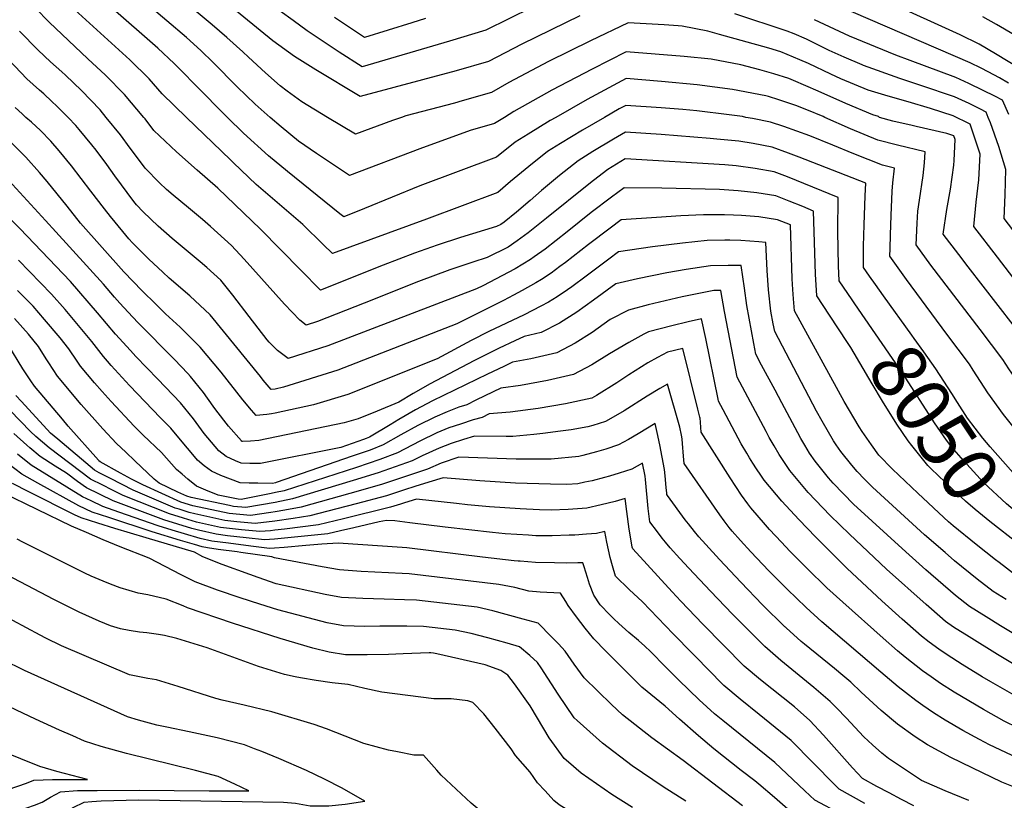
# Model space of a CAD drawing. Units: inches. Extents: x 2508840 to 2513816, y 1491224 to 1496586.
# Drawn here: x 2510461 to 2510975, y 1494644 to 1495051 of the extents above; entities that cross this region are included whole.
import ezdxf
from ezdxf.enums import TextEntityAlignment as Align

# ---------------------------------------------------------------- set-up
doc = ezdxf.new("R2010")
doc.units = ezdxf.units.IN
doc.header["$MEASUREMENT"] = 0
doc.layers.add('tile_2729_21_contour_10ft', color=75, linetype='Continuous')
doc.styles.add('Arial', font='arial.ttf')

msp = doc.modelspace()

# ---------------------------------------------------------------- linework, layer by layer
at = {"layer": 'tile_2729_21_contour_10ft'}
for points, elevation in [([(2510569.93, 1495000), (2510565.62, 1495004.29), (2510557.2, 1495012.81), (2510542.09, 1495028.08), (2510533.51, 1495036.14), (2510483.87, 1495079.74), (2510469.65, 1495093), (2510455.54, 1495106.83), (2510431.94, 1495130.94), (2510428.36, 1495132.44), (2510418.05, 1495136.11), (2510406.78, 1495137.99), (2510403.27, 1495138.35), (2510374.94, 1495142.93), (2510357.14, 1495146.82), (2510349.99, 1495148.99), (2510336.62, 1495153.38), (2510332.5, 1495155.01), (2510325.56, 1495157.76)], 8080), ([(2510622.07, 1495000), (2510608.63, 1495008.14), (2510601.02, 1495013.71), (2510597.37, 1495016.4), (2510589.67, 1495023.32), (2510580.81, 1495031.37), (2510577.89, 1495034.15), (2510569.59, 1495041.74), (2510561.86, 1495048.31), (2510522.85, 1495081.01), (2510505.55, 1495095.27), (2510497.64, 1495102.04), (2510490.07, 1495108.63), (2510483.51, 1495114.72), (2510477.54, 1495120.38), (2510466.74, 1495131.33), (2510450.51, 1495148.26), (2510447.15, 1495151.71)], 8100), ([(2510592.13, 1495000), (2510584.36, 1495006.85), (2510575, 1495016.03), (2510562.41, 1495028.65), (2510555.93, 1495034.95), (2510548.47, 1495041.65), (2510486.96, 1495094.12), (2510481.3, 1495099.35), (2510472.72, 1495107.34), (2510464.57, 1495115.35), (2510440.67, 1495140.15)], 8090), ([(2510548.48, 1495000), (2510535.78, 1495012.26), (2510529, 1495020.17), (2510518.86, 1495030.04), (2510480.7, 1495064.96), (2510466.53, 1495078.49), (2510425.25, 1495119.63)], 8070), ([(2510989.59, 1495021.65), (2510970.6, 1495033.13), (2510962, 1495038.18), (2510952.16, 1495043.05), (2510914.13, 1495060.23), (2510872.42, 1495078.53), (2510820.08, 1495100.97), (2510801.56, 1495108.51), (2510794.64, 1495109.97), (2510791.17, 1495110.54), (2510782.06, 1495108.2), (2510765.19, 1495103.53), (2510746.2, 1495098.2), (2510740.92, 1495096.09), (2510725.58, 1495089.93), (2510702.23, 1495079.75), (2510670.26, 1495066.05), (2510658.43, 1495062.19), (2510647.02, 1495058.57), (2510642.49, 1495057.16), (2510639.6, 1495059.09), (2510630.45, 1495065.35), (2510624.94, 1495069.25), (2510612.35, 1495079.22)], 8140), ([(2510526.23, 1495000), (2510516.19, 1495012.03), (2510506.19, 1495021.99), (2510497.09, 1495030.56), (2510476.81, 1495049.69), (2510474.98, 1495051.58), (2510471.61, 1495055.1), (2510419.94, 1495106.73)], 8060), ([(2510753.7, 1495053.05), (2510723.41, 1495038.17), (2510706.11, 1495029.24), (2510689.2, 1495024.32), (2510639.09, 1495010.89), (2510615.91, 1495024.79), (2510604.87, 1495031.72), (2510593.61, 1495039.95), (2510563.26, 1495064.74)], 8110), ([(2510977.37, 1495017.95), (2510972.7, 1495020.57), (2510966.73, 1495023.84), (2510963.01, 1495025.73), (2510957.41, 1495028.55), (2510878.71, 1495062.56)], 8130), ([(2510728.74, 1495057.41), (2510704.59, 1495045.45), (2510685.73, 1495039.76), (2510640.22, 1495026.31), (2510628.15, 1495034.05), (2510616.09, 1495042.03), (2510611.52, 1495045.13), (2510604.06, 1495050.5), (2510597.29, 1495055.51)], 8120), ([(2510966.79, 1495000), (2510965.71, 1495002.74), (2510962.79, 1495004.23), (2510956.75, 1495007.22), (2510949.16, 1495010.73), (2510931.57, 1495016.71), (2510920.71, 1495020.27), (2510901.7, 1495027.11), (2510901, 1495027.41), (2510891.55, 1495031.49), (2510883.86, 1495034.95), (2510871.9, 1495040.81), (2510865.51, 1495043.57), (2510861.93, 1495045.02), (2510834.58, 1495054.12)], 8110), ([(2510673.22, 1495051.61), (2510666.06, 1495049.33), (2510641.36, 1495041.74), (2510629.3, 1495049.69), (2510625.64, 1495052.15)], 8130), ([(2510950.17, 1495000), (2510948.48, 1495000.86), (2510936.57, 1495004.65), (2510925.05, 1495008.21), (2510914.49, 1495011), (2510904.18, 1495014.21), (2510889.92, 1495020.18), (2510884.56, 1495022.61), (2510873, 1495028.11), (2510868.54, 1495030.1), (2510858.52, 1495034.15), (2510852.35, 1495036.08), (2510826.56, 1495043.34), (2510820.49, 1495045.01), (2510807.12, 1495047.52), (2510805.06, 1495047.79), (2510797.72, 1495048.35), (2510778.88, 1495049.43), (2510759.34, 1495039.92), (2510737.39, 1495029.13), (2510716.58, 1495018.13), (2510707.63, 1495013.03), (2510692.36, 1495008.6), (2510688.34, 1495007.48), (2510662.88, 1495000.79), (2510660.66, 1495000)], 8100), ([(2510977.43, 1495001.44), (2510974.15, 1495008.95), (2510970.29, 1495011.06), (2510964.18, 1495014.1), (2510956.67, 1495017.75), (2510949.85, 1495020.8), (2510926.1, 1495029.68), (2510918.48, 1495032.5), (2510894.45, 1495042.36), (2510876.09, 1495050.99)], 8120), ([(2510980.36, 1495043.04), (2510971.09, 1495048.56), (2510963.94, 1495052.42)], 8150), ([(2510506.65, 1495000), (2510503.44, 1495003.93), (2510493.65, 1495014.02), (2510485.38, 1495022.08), (2510483.46, 1495023.86), (2510477.58, 1495029.07), (2510471.05, 1495035.13), (2510461.44, 1495045.05)], 8050), ([(2510486.68, 1495000), (2510484.73, 1495002.01), (2510480.86, 1495005.89), (2510478.28, 1495008.29), (2510473.98, 1495012.25), (2510471.72, 1495014.25), (2510465.14, 1495020.2), (2510452.52, 1495033.49)], 8040), ([(2510910.1, 1495000), (2510909.57, 1495000.5), (2510906.64, 1495001.37), (2510892.39, 1495007.27), (2510878.04, 1495013.76), (2510865.14, 1495019.23), (2510862.65, 1495020.24), (2510854.96, 1495022.78), (2510847.62, 1495024.81), (2510844.27, 1495025.73), (2510837.74, 1495027.51), (2510822.27, 1495030.33), (2510808.09, 1495031.84), (2510777.93, 1495034.17), (2510760.18, 1495025.15), (2510739.14, 1495014.19), (2510726.33, 1495007.06), (2510719.32, 1495003.03), (2510714.36, 1495000)], 8090), ([(2510881.51, 1495000), (2510880.58, 1495000.49), (2510872.08, 1495003.97), (2510866.35, 1495006.29), (2510857.58, 1495009.15), (2510852.09, 1495010.9), (2510850.78, 1495011.18), (2510833.4, 1495014.6), (2510814.87, 1495017.03), (2510796.34, 1495018.68), (2510777.8, 1495020.22), (2510757.58, 1495009.33), (2510741.15, 1495000)], 8080), ([(2510464.75, 1495000), (2510462.71, 1495001.85), (2510459.19, 1495005.15)], 8030), ([(2510840.27, 1495000), (2510838.56, 1495000.4), (2510831.55, 1495001.38), (2510814.75, 1495003.49), (2510807.49, 1495004.07), (2510796.21, 1495004.96), (2510777.68, 1495006.27), (2510774.29, 1495004.42), (2510766.58, 1495000)], 8070), ([(2510976.07, 1494748.5), (2510969.34, 1494752.64), (2510961.07, 1494759.15), (2510949.14, 1494768.71), (2510944.22, 1494772.91), (2510933.58, 1494782.25), (2510906.39, 1494807.15), (2510902.23, 1494811.22), (2510898.42, 1494815.2), (2510895.64, 1494818.52), (2510889.89, 1494825.61), (2510887.48, 1494829.07), (2510886.06, 1494831.3), (2510880.09, 1494841.59), (2510877.12, 1494846.76), (2510855.37, 1494888.33), (2510854.63, 1494892.3), (2510853.42, 1494898.9), (2510852.04, 1494910.02), (2510851.35, 1494920.18), (2510850.8, 1494934.65), (2510847.03, 1494935.05), (2510837.71, 1494935.74), (2510832.03, 1494935.98), (2510829.31, 1494935.95), (2510820.06, 1494935.76), (2510807.22, 1494934.46), (2510791.52, 1494932.41), (2510773.89, 1494929.88), (2510768.76, 1494925.98), (2510756.99, 1494917.13), (2510749.6, 1494911.6), (2510747.26, 1494909.98), (2510741.8, 1494906.33), (2510737.39, 1494903.66), (2510733.42, 1494901.45), (2510724.67, 1494896.96), (2510706.19, 1494888.24), (2510696.92, 1494883.53), (2510679.23, 1494873.95), (2510632.74, 1494855.41), (2510614.79, 1494850.06), (2510598.68, 1494846.5), (2510594.81, 1494845.68), (2510592.84, 1494845.31), (2510590.46, 1494845), (2510584.92, 1494844.46), (2510582.48, 1494847.23), (2510577.88, 1494852.66), (2510566.61, 1494867.01), (2510555.68, 1494880.11), (2510549.38, 1494886.41), (2510545.26, 1494890.53), (2510537.59, 1494897.49), (2510534.92, 1494900.12), (2510532.51, 1494902.49), (2510525.36, 1494909.56), (2510515.85, 1494919.35), (2510493.2, 1494944.87), (2510486.24, 1494953.62), (2510475.72, 1494966.63), (2510471.78, 1494971.18), (2510464.73, 1494979.33), (2510443.99, 1495000)], 8020), ([(2510946.06, 1494789.06), (2510943.58, 1494791.25), (2510930.03, 1494803.9), (2510916.76, 1494816.49), (2510909.7, 1494823.82), (2510905.9, 1494829.11), (2510901.02, 1494836.12), (2510899.5, 1494838.48), (2510891.63, 1494851.71), (2510865.72, 1494899.05), (2510865.19, 1494905.31), (2510864.84, 1494910.17), (2510864.52, 1494915.85), (2510863.54, 1494943.92), (2510856.87, 1494946.62), (2510847.04, 1494948.09), (2510837.99, 1494948.82), (2510833.92, 1494949.03), (2510829.14, 1494949.14), (2510821.96, 1494949.18), (2510818.2, 1494949.14), (2510806.46, 1494948.58), (2510793.64, 1494947.85), (2510775.32, 1494946.58), (2510769.46, 1494942.15), (2510758.22, 1494933.6), (2510746.22, 1494924.25), (2510743.34, 1494922.13), (2510738.75, 1494918.77), (2510733.61, 1494915.39), (2510730.78, 1494913.61), (2510723.55, 1494909.67), (2510719.08, 1494907.24), (2510713.92, 1494904.49), (2510689.53, 1494892.24), (2510627.46, 1494868.06), (2510599.12, 1494859.23), (2510594.76, 1494858.24), (2510592.59, 1494857.99), (2510588.5, 1494862.95), (2510587.05, 1494864.83), (2510560.85, 1494897.03), (2510550.28, 1494906.93), (2510539.52, 1494916.2), (2510536.22, 1494919.22), (2510528.92, 1494925.99), (2510520.35, 1494934.63), (2510518.41, 1494936.66), (2510515.3, 1494940.39), (2510508.78, 1494948.27), (2510505.64, 1494952.23), (2510498.65, 1494961.51), (2510488.58, 1494974.8), (2510482.08, 1494982.55), (2510477.78, 1494987.62), (2510472.28, 1494993.11), (2510467.57, 1494997.44), (2510464.75, 1495000)], 8030), ([(2510883.95, 1494896.84), (2510877.36, 1494906.9), (2510876.64, 1494918.12), (2510875.96, 1494940.33), (2510875.6, 1494951.05), (2510870.01, 1494953.45), (2510862.97, 1494956.34), (2510855.95, 1494959.02), (2510846.11, 1494960.64), (2510836.31, 1494961.75), (2510826.54, 1494962.43), (2510796.52, 1494963.02), (2510776.76, 1494963.28), (2510770.14, 1494958.32), (2510759.67, 1494950.36), (2510747.06, 1494940.33), (2510735.53, 1494931.32), (2510729.81, 1494927.19), (2510727.98, 1494925.89), (2510719.93, 1494920.91), (2510703.01, 1494912.13), (2510699.82, 1494910.53), (2510622.18, 1494880.73), (2510601.5, 1494874.26), (2510596.03, 1494878.45), (2510593.47, 1494880.85), (2510591.65, 1494882.72), (2510590.65, 1494883.93), (2510581.23, 1494896.06), (2510572.62, 1494907.33), (2510566.34, 1494915), (2510559.05, 1494921.66), (2510555.7, 1494924.67), (2510540.93, 1494936.83), (2510533.63, 1494943.23), (2510525.87, 1494950.8), (2510522.48, 1494954.36), (2510521.05, 1494956.07), (2510511.18, 1494969.47), (2510506.95, 1494975.4), (2510501.36, 1494982.92), (2510499.13, 1494985.67), (2510492.45, 1494993.76), (2510490.72, 1494995.84), (2510486.68, 1495000)], 8040), ([(2510895.81, 1494904.76), (2510889.01, 1494914.74), (2510888.57, 1494922.49), (2510888.26, 1494940.48), (2510888.47, 1494958.29), (2510862.03, 1494969.06), (2510855.01, 1494971.64), (2510845.16, 1494973.42), (2510835.34, 1494974.77), (2510829.34, 1494975.29), (2510777.43, 1494978.37), (2510768.38, 1494972.83), (2510760.78, 1494967.02), (2510758.38, 1494965.18), (2510736.39, 1494947.38), (2510726.8, 1494939.85), (2510724.89, 1494938.36), (2510720.93, 1494935.56), (2510716.25, 1494932.33), (2510705.43, 1494926.95), (2510697.92, 1494924.55), (2510685.92, 1494920.48), (2510669.48, 1494914.39), (2510641.26, 1494903.13), (2510616.86, 1494893.47), (2510610.9, 1494891.61), (2510607.57, 1494894.23), (2510599.63, 1494902.56), (2510578.55, 1494925.96), (2510571.92, 1494933.22), (2510561.01, 1494943.06), (2510556.89, 1494946.65), (2510549.55, 1494952.86), (2510541.57, 1494959.39), (2510538.02, 1494962.35), (2510534.4, 1494965.9), (2510526.89, 1494973.56), (2510523.89, 1494977.55), (2510519.1, 1494983.96), (2510514.02, 1494990.97), (2510506.65, 1495000)], 8050), ([(2510907.9, 1494912.83), (2510904.79, 1494917.22), (2510901.68, 1494921.65), (2510901.72, 1494929.21), (2510901.76, 1494932.8), (2510902.02, 1494943.86), (2510902.6, 1494959.1), (2510902.86, 1494965.74), (2510868.09, 1494979.33), (2510862.6, 1494981.39), (2510854.06, 1494984.46), (2510844.2, 1494986.39), (2510836.66, 1494987.54), (2510825.1, 1494988.68), (2510821.71, 1494989), (2510796.09, 1494991.08), (2510777.55, 1494992.32), (2510771.22, 1494988.66), (2510760.53, 1494982.13), (2510752.84, 1494977.4), (2510743.09, 1494969.68), (2510733.7, 1494961.86), (2510727.78, 1494956.6), (2510720.71, 1494950.47), (2510714.24, 1494945.4), (2510712.45, 1494944.14), (2510710.2, 1494943.03), (2510691.43, 1494937.25), (2510679.22, 1494933.27), (2510667.49, 1494929.08), (2510651.09, 1494922.96), (2510618.4, 1494909.94), (2510608.21, 1494920.24), (2510587.08, 1494941.77), (2510564.9, 1494963.02), (2510554.06, 1494972.47), (2510543.2, 1494982.05), (2510531.41, 1494993.22), (2510526.92, 1494999.17), (2510526.23, 1495000)], 8060), ([(2510766.58, 1495000), (2510755.08, 1494993.4), (2510743.63, 1494986.37), (2510736.75, 1494982.13), (2510727.09, 1494974.37), (2510717.59, 1494966.6), (2510710.92, 1494960.86), (2510673.78, 1494946.85), (2510624.62, 1494928.94), (2510619.76, 1494933.75), (2510609.13, 1494944.13), (2510604.32, 1494948.24), (2510584.81, 1494965.05), (2510573.01, 1494976.32), (2510571.4, 1494977.87), (2510548.48, 1495000)], 8070), ([(2510741.15, 1495000), (2510738.25, 1494998.35), (2510726.73, 1494991.28), (2510719.92, 1494987.08), (2510710.2, 1494979.31), (2510670.22, 1494964.21), (2510641.27, 1494952.42), (2510630.58, 1494948.14), (2510628.43, 1494949.77), (2510601.15, 1494971.83), (2510591.26, 1494979.93), (2510578.15, 1494991.82), (2510569.93, 1495000)], 8080), ([(2510714.36, 1495000), (2510709.15, 1494996.82), (2510696.52, 1494993.09), (2510670.26, 1494983.64), (2510633.6, 1494969.66), (2510616.28, 1494981.23), (2510607, 1494987.63), (2510597.8, 1494995.01), (2510592.13, 1495000)], 8090), ([(2510660.66, 1495000), (2510655.96, 1494998.34), (2510636.63, 1494991.18), (2510622.07, 1495000)], 8100), ([(2510993.67, 1494821.28), (2510974.69, 1494844.91), (2510966.62, 1494856.32), (2510958.9, 1494868.12), (2510956.91, 1494871.2), (2510945.23, 1494886.98), (2510931.88, 1494904.73), (2510924.19, 1494915.36), (2510917.14, 1494925.17), (2510915.45, 1494927.55), (2510915.53, 1494931.59), (2510915.72, 1494938.78), (2510916.09, 1494948.83), (2510916.7, 1494961.43), (2510916.92, 1494965.8), (2510917.79, 1494973.55), (2510911.68, 1494975.1), (2510896.69, 1494980.99), (2510885.74, 1494985.53), (2510873.77, 1494990.33), (2510860.08, 1494995.29), (2510853.09, 1494997.5), (2510843.77, 1494999.45), (2510840.27, 1495000)], 8070), ([(2511032.23, 1494797.54), (2511032.01, 1494797.77), (2511029.63, 1494800.38), (2511001.44, 1494836.42), (2510999.1, 1494839.44), (2510985.55, 1494857.39), (2510977.5, 1494868.81), (2510974.35, 1494873.6), (2510962.5, 1494889.36), (2510936.85, 1494922.87), (2510929.22, 1494933.46), (2510929.66, 1494944.76), (2510929.99, 1494951.12), (2510930.87, 1494956.8), (2510932.8, 1494969.69), (2510933.44, 1494976.38), (2510933.81, 1494982.08), (2510919.38, 1494985.49), (2510909.16, 1494988.2), (2510894.92, 1494994.08), (2510881.51, 1495000)], 8080), ([(2511040.02, 1494810.29), (2511032.64, 1494820.23), (2510996.17, 1494869.58), (2510991.69, 1494875.98), (2510979.76, 1494891.73), (2510956.31, 1494922.08), (2510951.38, 1494928.5), (2510943.27, 1494939.11), (2510945.13, 1494951.89), (2510947.09, 1494962.47), (2510948.88, 1494975.11), (2510948.99, 1494977.5), (2510949.44, 1494988.47), (2510948.83, 1494990.31), (2510947.8, 1494990.81), (2510945.08, 1494991.65), (2510929.13, 1494995.25), (2510927.12, 1494995.7), (2510916.96, 1494998.12), (2510910.1, 1495000)], 8090), ([(2511048.11, 1494823.53), (2511046.86, 1494825.19), (2511003.42, 1494885.59), (2510971.51, 1494927.09), (2510959.2, 1494943.15), (2510960.46, 1494955.78), (2510961.93, 1494967.43), (2510962.51, 1494980.77), (2510958.59, 1494992.9), (2510957.27, 1494996.52), (2510955.29, 1494997.5), (2510950.17, 1495000)], 8100), ([(2511060.73, 1494831.26), (2511053.26, 1494841.21), (2511004.37, 1494909.17), (2510987.44, 1494931.12), (2510975.12, 1494947.18), (2510975.61, 1494959.62), (2510975.99, 1494972.84), (2510972.33, 1494984.81), (2510967.89, 1494997.24), (2510966.79, 1495000)], 8110), ([(2510986.92, 1494710.6), (2510971.66, 1494719.7), (2510956.79, 1494728.9), (2510948.62, 1494734.01), (2510944.48, 1494736.95), (2510937.11, 1494743.43), (2510934.35, 1494745.87), (2510913.7, 1494764.35), (2510894.35, 1494782.48), (2510884.25, 1494792.36), (2510872.84, 1494804.36), (2510863.34, 1494815.77), (2510860.08, 1494820.54), (2510857.73, 1494824.13), (2510855.07, 1494828.57), (2510852.5, 1494833.03), (2510850.82, 1494836.15), (2510835.76, 1494864.53), (2510829.1, 1494898.75), (2510827.31, 1494909.71), (2510823.69, 1494909.66), (2510812.28, 1494907.43), (2510807.04, 1494906.33), (2510789.39, 1494902.17), (2510779.17, 1494899.43), (2510769.6, 1494894.49), (2510760.2, 1494887.82), (2510751.21, 1494882.14), (2510741.69, 1494877.17), (2510728.09, 1494874.01), (2510718.57, 1494872.22), (2510714.1, 1494870.11), (2510705.52, 1494866.01), (2510676.79, 1494852.1), (2510668.01, 1494847.41), (2510659.26, 1494842.45), (2510654.75, 1494839.64), (2510643.96, 1494833.07), (2510642.21, 1494832.38), (2510640.86, 1494831.9), (2510629.02, 1494827.8), (2510587.12, 1494819.4), (2510581.56, 1494819.35), (2510576.97, 1494819.62), (2510573.98, 1494820.84), (2510569.24, 1494823.1), (2510565.31, 1494826.01), (2510557.77, 1494835.02), (2510552.09, 1494842.68), (2510545.38, 1494851.05), (2510533.59, 1494863.43), (2510522.14, 1494875.27), (2510519.27, 1494878.32), (2510511.47, 1494886.9), (2510502.12, 1494897.99), (2510487.89, 1494914.4), (2510461.59, 1494942.04), (2510426.78, 1494976.6)], 8000), ([(2510987.53, 1494725.97), (2510973.09, 1494734.79), (2510965.65, 1494739.37), (2510956.95, 1494744.73), (2510949.74, 1494750.56), (2510934.28, 1494763.95), (2510923.75, 1494773.39), (2510896.43, 1494798.24), (2510885.83, 1494809.18), (2510883.49, 1494812.02), (2510876.47, 1494820.63), (2510873.6, 1494824.84), (2510871.02, 1494829.06), (2510869, 1494832.52), (2510867.38, 1494835.48), (2510859.01, 1494851.1), (2510855.52, 1494857.65), (2510848.55, 1494870.79), (2510845.56, 1494876.43), (2510844.46, 1494882.1), (2510843.21, 1494888.71), (2510841.97, 1494895.32), (2510840.78, 1494901.92), (2510839.58, 1494910.82), (2510837.92, 1494922.8), (2510831.14, 1494922.8), (2510821.88, 1494922.61), (2510809.13, 1494920.7), (2510799.03, 1494918.83), (2510783.79, 1494915.69), (2510772.45, 1494913.18), (2510760.89, 1494904.61), (2510752.12, 1494898.3), (2510743.11, 1494892.65), (2510733.51, 1494887.77), (2510724.64, 1494885.69), (2510719.78, 1494883.43), (2510711.64, 1494879.59), (2510698.41, 1494872.98), (2510675.55, 1494861.01), (2510666.81, 1494855.95), (2510659.3, 1494851.37), (2510647.98, 1494846.77), (2510638.02, 1494842.75), (2510630.76, 1494840.71), (2510586.17, 1494831.47), (2510581.82, 1494831.06), (2510577.76, 1494830.95), (2510577.45, 1494830.98), (2510577.23, 1494831.09), (2510577.13, 1494831.18), (2510570.42, 1494838.81), (2510563.81, 1494847.46), (2510562.4, 1494849.36), (2510557.32, 1494856.38), (2510550.61, 1494864.76), (2510549.13, 1494866.36), (2510542.18, 1494873.66), (2510523.14, 1494893.07), (2510518.11, 1494898.3), (2510513.65, 1494903.02), (2510510.92, 1494906.16), (2510505.14, 1494912.94), (2510480.38, 1494940.24), (2510474.91, 1494946.25), (2510452.04, 1494971.26)], 8010), ([(2510983.91, 1494696.47), (2510968.12, 1494705.42), (2510963.64, 1494708.16), (2510953.22, 1494714.62), (2510945.28, 1494719.59), (2510940.99, 1494722.62), (2510936.01, 1494726.16), (2510931.91, 1494729.32), (2510924.56, 1494735.82), (2510921.81, 1494738.26), (2510911.24, 1494747.78), (2510893.18, 1494764.58), (2510876.77, 1494780.91), (2510867.92, 1494790.11), (2510859.14, 1494799.79), (2510849.93, 1494810.79), (2510848.13, 1494813.36), (2510845.8, 1494816.71), (2510843.91, 1494819.61), (2510842.22, 1494822.39), (2510840.74, 1494824.87), (2510837.94, 1494829.71), (2510828.43, 1494847.46), (2510826.08, 1494851.92), (2510825.94, 1494852.99), (2510819.39, 1494884.72), (2510817.25, 1494894.92), (2510810.25, 1494893.38), (2510801.69, 1494891.33), (2510789.53, 1494888.2), (2510787.07, 1494886.86), (2510779.23, 1494882.57), (2510769.18, 1494876.67), (2510759.91, 1494870.87), (2510750.45, 1494865.81), (2510736.8, 1494862.72), (2510722.73, 1494860.17), (2510712.5, 1494858.75), (2510708.42, 1494856.8), (2510699.39, 1494852.41), (2510694.67, 1494850.04), (2510690.57, 1494848.75), (2510684.45, 1494846.32), (2510677.98, 1494843.65), (2510669.16, 1494839.19), (2510660.38, 1494834.41), (2510651.17, 1494829.1), (2510644.33, 1494826.42), (2510639.01, 1494824.55), (2510635, 1494823.16), (2510595.24, 1494809.45), (2510594.96, 1494809.39), (2510593.36, 1494809.06), (2510585.74, 1494809.07), (2510581.13, 1494809.12), (2510576.54, 1494809.33), (2510566.37, 1494813.23), (2510561.48, 1494815.34), (2510557.72, 1494818.27), (2510554.22, 1494821.16), (2510550.97, 1494825.09), (2510547.14, 1494829.73), (2510540.36, 1494837.89), (2510534.96, 1494843.2), (2510518.69, 1494860.12), (2510509.27, 1494870.54), (2510507.33, 1494872.77), (2510505.17, 1494875.32), (2510499.11, 1494883.04), (2510485.25, 1494899.71), (2510478.05, 1494907.85), (2510460.92, 1494925.46)], 7990), ([(2510989.34, 1494678.04), (2510975.08, 1494685.05), (2510964.27, 1494691.06), (2510949.05, 1494700.17), (2510941.83, 1494704.71), (2510937.05, 1494708.03), (2510932.55, 1494711.21), (2510923.4, 1494718.33), (2510919.34, 1494721.69), (2510912, 1494728.21), (2510890.86, 1494747.12), (2510882.58, 1494754.54), (2510872.36, 1494764.64), (2510863.31, 1494773.76), (2510858.98, 1494778.34), (2510852.66, 1494785.04), (2510850.51, 1494787.44), (2510842.89, 1494796.33), (2510841.26, 1494798.31), (2510838.1, 1494802.87), (2510832.15, 1494812.02), (2510817.07, 1494835.7), (2510816.86, 1494838.16), (2510816.7, 1494840.95), (2510816.44, 1494843.13), (2510816.37, 1494843.56), (2510816.01, 1494845.04), (2510815.33, 1494847.83), (2510807.41, 1494879.41), (2510799.45, 1494877.45), (2510794.28, 1494874.7), (2510789.09, 1494871.89), (2510779.3, 1494865.72), (2510772.98, 1494861.51), (2510762.34, 1494854.93), (2510759.87, 1494853.58), (2510746.18, 1494850.56), (2510732.01, 1494848.13), (2510717.43, 1494846.26), (2510706.43, 1494845.28), (2510702.74, 1494843.49), (2510698.13, 1494842.26), (2510691.43, 1494840), (2510685.43, 1494837.94), (2510679.13, 1494835.39), (2510670.27, 1494831.11), (2510658.61, 1494825.01), (2510649.29, 1494821.51), (2510637.21, 1494817.39), (2510599.5, 1494805.23), (2510594.88, 1494804.22), (2510592.62, 1494803.76), (2510577.04, 1494800.7), (2510575.44, 1494800.83), (2510564.99, 1494802.98), (2510558.66, 1494805.51), (2510553.7, 1494807.55), (2510549.13, 1494811.28), (2510546.15, 1494813.8), (2510543.19, 1494816.33), (2510535.47, 1494825.08), (2510525.87, 1494834.28), (2510521.19, 1494838.93), (2510509.12, 1494851.75), (2510504.46, 1494856.98), (2510500.49, 1494861.53), (2510493.19, 1494870.16), (2510491.4, 1494872.83), (2510487.02, 1494879.23), (2510482.5, 1494884.93), (2510474.49, 1494894.54), (2510468.44, 1494901.46), (2510460.28, 1494909.64)], 7980), ([(2510992.39, 1494800.71), (2510990.44, 1494802.55), (2510967.79, 1494828.1), (2510964, 1494832.63), (2510956.02, 1494843.03), (2510950.71, 1494851.29), (2510947.78, 1494855.92), (2510939.49, 1494868.81), (2510933.11, 1494877.67), (2510928.09, 1494884.63), (2510926.83, 1494886.31), (2510912.13, 1494906.88), (2510907.9, 1494912.83)], 8060), ([(2510993.17, 1494784.29), (2510990.15, 1494786.72), (2510985.09, 1494790.91), (2510976.28, 1494798.33), (2510964.29, 1494809.44), (2510953.83, 1494820.94), (2510947.82, 1494827.88), (2510945.04, 1494831.52), (2510938.69, 1494840.65), (2510922.21, 1494866.43), (2510897.2, 1494902.71), (2510895.81, 1494904.76)], 8050), ([(2510981.77, 1494665.83), (2510967.41, 1494672.67), (2510962.23, 1494675.44), (2510953.44, 1494680.15), (2510944.33, 1494685.57), (2510938.26, 1494689.31), (2510932.63, 1494693.13), (2510928.95, 1494695.69), (2510923.63, 1494699.88), (2510919.82, 1494702.87), (2510910.8, 1494710.5), (2510880.01, 1494736.85), (2510871.71, 1494744.24), (2510866.68, 1494749.14), (2510861.96, 1494753.75), (2510852.37, 1494763.41), (2510842.97, 1494773.24), (2510837.47, 1494779.32), (2510833.21, 1494784.05), (2510831.6, 1494786), (2510828.94, 1494789.54), (2510826.69, 1494792.65), (2510808.07, 1494819.49), (2510807.73, 1494823.29), (2510807.24, 1494829.9), (2510807.02, 1494832.17), (2510806.87, 1494833.41), (2510806.78, 1494834.12), (2510805.79, 1494838.44), (2510799.5, 1494860.87), (2510795.45, 1494858.56), (2510788.8, 1494854.56), (2510776.82, 1494846.98), (2510772.25, 1494844.29), (2510767.12, 1494841.38), (2510760.42, 1494839.32), (2510757.83, 1494838.59), (2510749.19, 1494837.05), (2510743.64, 1494836.28), (2510734.37, 1494835.05), (2510729.64, 1494834.57), (2510718.74, 1494833.52), (2510715.18, 1494833.53), (2510698.79, 1494833.71), (2510692.92, 1494831.97), (2510686.57, 1494829.79), (2510680.26, 1494827.36), (2510671.36, 1494823.41), (2510666.25, 1494820.81), (2510648.55, 1494814.51), (2510635.48, 1494810.5), (2510603.79, 1494800.98), (2510594.79, 1494799.1), (2510579.47, 1494796.48), (2510573.04, 1494797), (2510570.91, 1494797.44), (2510550.85, 1494801.69), (2510548.59, 1494802.38), (2510544.02, 1494804.52), (2510534.2, 1494809.18), (2510531.67, 1494811.29), (2510521.56, 1494820.81), (2510516.76, 1494825.34), (2510512.02, 1494829.92), (2510504.82, 1494837.57), (2510493.61, 1494850.25), (2510481.16, 1494864.99), (2510476.61, 1494871.87), (2510475.26, 1494874.05), (2510471.31, 1494880.42), (2510465.99, 1494886.89), (2510458.81, 1494895.05)], 7970), ([(2510982.74, 1494777.33), (2510967.65, 1494789.08), (2510959.86, 1494795.5), (2510954.86, 1494799.68), (2510947.89, 1494806.17), (2510936.93, 1494816.65), (2510935.33, 1494818.44), (2510926.86, 1494828.73), (2510924.96, 1494831.19), (2510919.05, 1494840.02), (2510911.61, 1494851.86), (2510906.29, 1494861.05), (2510895.09, 1494879.86), (2510893.31, 1494882.53), (2510883.95, 1494896.84)], 8040), ([(2510980.79, 1494650.42), (2510973.92, 1494653.18), (2510958.32, 1494660.58), (2510947.19, 1494666.07), (2510935.11, 1494672.64), (2510928.65, 1494676.77), (2510919.48, 1494683.43), (2510910.93, 1494690.6), (2510900.46, 1494700.05), (2510895.03, 1494705.34), (2510890.92, 1494708.8), (2510886.5, 1494712.51), (2510870.91, 1494725.16), (2510869.19, 1494726.61), (2510861.32, 1494733.65), (2510860.91, 1494734.02), (2510860.69, 1494734.23), (2510849.07, 1494745.67), (2510837.62, 1494757.46), (2510826.53, 1494769.3), (2510819.39, 1494777.19), (2510815.76, 1494781.19), (2510813.53, 1494783.86), (2510810.38, 1494787.85), (2510808.7, 1494790.06), (2510799.4, 1494802.78), (2510799.07, 1494803.27), (2510799.01, 1494803.85), (2510798.73, 1494806.97), (2510798.22, 1494812.96), (2510797.85, 1494816.32), (2510796.7, 1494822.78), (2510795.43, 1494829.2), (2510794.03, 1494835.57), (2510792.92, 1494840.27), (2510784.12, 1494834.98), (2510779.03, 1494832.01), (2510773.9, 1494829.1), (2510767.25, 1494826.95), (2510762.38, 1494825.49), (2510755.26, 1494823.59), (2510753.12, 1494823.03), (2510738.66, 1494821.69), (2510722.85, 1494821.72), (2510720.41, 1494821.74), (2510690.59, 1494822.8), (2510681.34, 1494819.59), (2510674.16, 1494816.46), (2510650.66, 1494808.55), (2510642.87, 1494806.32), (2510633.78, 1494803.72), (2510608.23, 1494796.58), (2510599.8, 1494795.02), (2510594.71, 1494794.2), (2510592.54, 1494793.87), (2510581.9, 1494792.27), (2510570.69, 1494793.25), (2510551.82, 1494797.36), (2510545.6, 1494799.28), (2510525.65, 1494808.23), (2510519.85, 1494811.31), (2510514.07, 1494814.4), (2510503.44, 1494820.27), (2510502.8, 1494820.87), (2510502.59, 1494821.08), (2510486.73, 1494838.95), (2510483.75, 1494842.48), (2510469.12, 1494859.81), (2510467.32, 1494862.5), (2510463.13, 1494868.89), (2510455.26, 1494881.63)], 7960), ([(2510956.61, 1494643.64), (2510944.27, 1494648.64), (2510931.99, 1494654.01), (2510914.78, 1494665.43), (2510911.28, 1494668.25), (2510906.31, 1494672.67), (2510901.9, 1494676.74), (2510892.63, 1494686.71), (2510887.8, 1494691.75), (2510884.33, 1494695.31), (2510875.8, 1494702.48), (2510858.59, 1494716.64), (2510850.24, 1494723.91), (2510833.41, 1494740.73), (2510821.84, 1494752.75), (2510810.49, 1494764.85), (2510805.95, 1494769.83), (2510800.89, 1494775.47), (2510798.36, 1494778.34), (2510796.7, 1494780.42), (2510794.13, 1494783.71), (2510790.16, 1494789.01), (2510789.38, 1494795.93), (2510787.95, 1494811.1), (2510787.77, 1494812.81), (2510786.33, 1494819.67), (2510780.85, 1494816.52), (2510774.21, 1494814.36), (2510769.18, 1494812.8), (2510766.56, 1494812.09), (2510760.09, 1494810.44), (2510756.26, 1494809.62), (2510752.69, 1494808.86), (2510746.85, 1494808.48), (2510738.36, 1494808.56), (2510720.17, 1494809.17), (2510701.53, 1494810.29), (2510682.38, 1494811.89), (2510674.96, 1494809.73), (2510667.53, 1494807.44), (2510662.3, 1494805.72), (2510652.77, 1494802.6), (2510637.08, 1494798.43), (2510626.91, 1494795.78), (2510612.75, 1494792.1), (2510604.1, 1494790.76), (2510594.63, 1494789.34), (2510584.31, 1494788.09), (2510574.83, 1494788.92), (2510568.42, 1494789.63), (2510552.78, 1494793.08), (2510549.94, 1494793.93), (2510544.6, 1494795.57), (2510542.61, 1494796.19), (2510520.64, 1494805.53), (2510508.81, 1494811.57), (2510502.97, 1494814.63), (2510500.49, 1494816.01), (2510481.35, 1494832.03), (2510477.61, 1494835.29), (2510462.39, 1494851.71), (2510459.47, 1494854.96)], 7950), ([(2510927.94, 1494640.76), (2510921.5, 1494644.12), (2510915.08, 1494647.5), (2510908.68, 1494650.92), (2510901.24, 1494655.06), (2510895.97, 1494660.59), (2510880.77, 1494677.71), (2510873.73, 1494685.37), (2510865.62, 1494692.38), (2510848.01, 1494706.62), (2510839.51, 1494713.74), (2510817.94, 1494735.63), (2510806.34, 1494747.64), (2510801.85, 1494752.41), (2510781.27, 1494774.82), (2510781.05, 1494775.75), (2510780.13, 1494781.13), (2510779.48, 1494785.09), (2510778.23, 1494794.39), (2510777.32, 1494801.08), (2510772.08, 1494799.62), (2510764.77, 1494797.8), (2510757.4, 1494796.16), (2510747.63, 1494795.44), (2510738.77, 1494795.12), (2510732.62, 1494795.31), (2510722.55, 1494795.8), (2510706.59, 1494796.89), (2510695.03, 1494797.88), (2510689.41, 1494798.53), (2510668.47, 1494800.87), (2510662.29, 1494798.97), (2510660.16, 1494798.26), (2510654.89, 1494796.61), (2510630.48, 1494790.6), (2510617.42, 1494787.48), (2510599.7, 1494785.21), (2510594.55, 1494784.61), (2510592.24, 1494784.37), (2510586.75, 1494783.85), (2510577.22, 1494784.77), (2510566.16, 1494786.03), (2510553.73, 1494788.81), (2510546.96, 1494790.84), (2510539.64, 1494793.12), (2510515.47, 1494802.75), (2510509.49, 1494805.74), (2510504.92, 1494808.03), (2510498.41, 1494811.31), (2510476.86, 1494827.64), (2510469.86, 1494833.58), (2510467.19, 1494836.07), (2510456.52, 1494847.05)], 7940), ([(2510902.39, 1494642.06), (2510888.93, 1494649.43), (2510886.73, 1494651.73), (2510863.97, 1494674.92), (2510847.3, 1494688.39), (2510837.36, 1494696.53), (2510828.78, 1494703.58), (2510826.7, 1494705.68), (2510822.5, 1494709.96), (2510802.37, 1494730.49), (2510786.35, 1494747.29), (2510779.49, 1494753.63), (2510772.37, 1494760.63), (2510770.72, 1494766.04), (2510769.57, 1494770.37), (2510767.71, 1494778.3), (2510766.68, 1494783.85), (2510762.32, 1494782.85), (2510757.12, 1494782.46), (2510751.17, 1494782.06), (2510748.13, 1494781.94), (2510739.31, 1494781.68), (2510730.68, 1494781.75), (2510726.99, 1494781.94), (2510714.68, 1494782.79), (2510708.11, 1494783.33), (2510683.52, 1494786.18), (2510664.97, 1494788.52), (2510657.26, 1494789.43), (2510652.84, 1494789.73), (2510649.04, 1494788.9), (2510635.8, 1494785.9), (2510628.88, 1494784.22), (2510622.25, 1494782.7), (2510594.47, 1494779.89), (2510589.22, 1494779.57), (2510579.62, 1494780.61), (2510569.96, 1494781.73), (2510563.94, 1494782.49), (2510554.69, 1494784.55), (2510551.35, 1494785.54), (2510543.97, 1494787.75), (2510536.65, 1494790.03), (2510510.25, 1494799.94), (2510496.36, 1494806.68), (2510491.71, 1494810.09), (2510485.89, 1494814.43), (2510479.97, 1494818.03), (2510472.2, 1494823.1), (2510466.76, 1494827.66), (2510465.16, 1494829), (2510458.39, 1494835.15)], 7930), ([(2510890.06, 1494636.42), (2510876.35, 1494643.68), (2510871.16, 1494648.69), (2510855.49, 1494663.48), (2510846.39, 1494670.71), (2510828.3, 1494685.31), (2510823.91, 1494688.87), (2510816.01, 1494696.09), (2510805.35, 1494706.28), (2510798.44, 1494713.35), (2510790.55, 1494721.37), (2510787.55, 1494724.13), (2510784.29, 1494727.05), (2510779.33, 1494731.25), (2510774.11, 1494735.86), (2510771.47, 1494738.34), (2510769.3, 1494740.46), (2510764.26, 1494745.71), (2510760.93, 1494750.69), (2510758.82, 1494756.43), (2510757.71, 1494759.98), (2510756.01, 1494765.42), (2510755.27, 1494767.6), (2510752.71, 1494767.59), (2510746.89, 1494767.47), (2510740.54, 1494767.5), (2510730.58, 1494767.84), (2510722.6, 1494768.38), (2510721.46, 1494768.46), (2510719.36, 1494768.7), (2510702.9, 1494770.58), (2510663.38, 1494775.37), (2510661, 1494775.65), (2510627.66, 1494777.93), (2510619.04, 1494777.31), (2510610.83, 1494776.69), (2510599.38, 1494775.62), (2510594.39, 1494775.23), (2510591.8, 1494775.11), (2510582.09, 1494776.32), (2510570.45, 1494777.81), (2510561.71, 1494778.94), (2510555.64, 1494780.29), (2510547.48, 1494782.71), (2510540.99, 1494784.66), (2510533.65, 1494786.92), (2510513.14, 1494794.08), (2510504.84, 1494797.02), (2510498.71, 1494799.93), (2510494.3, 1494802.04), (2510467.5, 1494818.51), (2510460.28, 1494824.23)], 7920), ([(2510863.54, 1494637.82), (2510855.19, 1494645.11), (2510847.08, 1494652.13), (2510844.95, 1494653.81), (2510837.88, 1494659.23), (2510823.57, 1494670.59), (2510815.65, 1494677.26), (2510805.63, 1494686.02), (2510798.26, 1494692.88), (2510786.08, 1494702.65), (2510779.76, 1494708.89), (2510773.48, 1494715.19), (2510767.23, 1494721.53), (2510760.93, 1494727.98), (2510756.43, 1494733.57), (2510751.96, 1494739.38), (2510747.66, 1494745.41), (2510746.35, 1494747.45), (2510743.57, 1494751.73), (2510732.93, 1494752.3), (2510727.09, 1494752.81), (2510719.72, 1494754.63), (2510711.42, 1494756.34), (2510664.74, 1494761.85), (2510660.93, 1494762.04), (2510639.59, 1494763.03), (2510628.27, 1494763.87), (2510619.26, 1494765.5), (2510594.35, 1494770.28), (2510592.99, 1494770.78), (2510576.88, 1494773.03), (2510574.84, 1494773.27), (2510565.08, 1494774.58), (2510559.46, 1494775.35), (2510556.61, 1494775.98), (2510552.74, 1494777.12), (2510545.34, 1494779.31), (2510530.61, 1494783.78), (2510507.9, 1494791.23), (2510499.36, 1494794.07), (2510492.24, 1494797.38), (2510470.89, 1494809.17), (2510462.64, 1494813.77), (2510455.3, 1494819.37)], 7910), ([(2510838.61, 1494640.71), (2510807.62, 1494664.51), (2510791.28, 1494676.2), (2510775.89, 1494688.22), (2510770.2, 1494693.72), (2510755.93, 1494707.57), (2510750.82, 1494714.72), (2510746.06, 1494721.54), (2510742.48, 1494725.24), (2510738.9, 1494728.95), (2510731.96, 1494736.04), (2510724.06, 1494738.28), (2510708.32, 1494742.61), (2510700.07, 1494744.37), (2510668.48, 1494748.06), (2510662.21, 1494748.28), (2510651.66, 1494748.64), (2510640.55, 1494748.91), (2510629.32, 1494749.47), (2510620.79, 1494751.07), (2510595.28, 1494756.59), (2510585.87, 1494759.85), (2510581.45, 1494761.43), (2510567.02, 1494766.77), (2510557.02, 1494770.7), (2510552.66, 1494773.12), (2510527.51, 1494780.57), (2510511.07, 1494785.56), (2510502.31, 1494788.25), (2510493.61, 1494790.98), (2510490.12, 1494792.6), (2510466.21, 1494804.6), (2510457.71, 1494808.96)], 7900), ([(2510809.07, 1494643.23), (2510797.16, 1494650.71), (2510781.04, 1494661.7), (2510765.45, 1494673.42), (2510752.34, 1494685.26), (2510750.81, 1494686.75), (2510742.38, 1494699.09), (2510733.49, 1494712.85), (2510731.69, 1494715.51), (2510727.57, 1494719.21), (2510722.24, 1494723.69), (2510715.75, 1494725.61), (2510705.77, 1494728.41), (2510697.08, 1494730.76), (2510688.71, 1494732.4), (2510672.21, 1494734.3), (2510663.46, 1494734.57), (2510649.41, 1494734.5), (2510641.6, 1494734.44), (2510630.39, 1494734.73), (2510621.87, 1494736.29), (2510596.21, 1494743), (2510586.82, 1494745.97), (2510576.49, 1494749.31), (2510564.74, 1494753.35), (2510553.08, 1494757.67), (2510545.71, 1494761.28), (2510529.07, 1494770.06), (2510513.8, 1494775.97), (2510505.05, 1494779.63), (2510496.35, 1494783.37), (2510488.55, 1494786.8), (2510452.69, 1494804.06)], 7890), ([(2510970.6, 1494769.22), (2510960.47, 1494777.11), (2510948.53, 1494786.89), (2510946.06, 1494789.06)], 8030), ([(2510781.1, 1494639.88), (2510770.47, 1494646.72), (2510754.46, 1494657.86), (2510747.71, 1494663.51), (2510745.58, 1494665.46), (2510737.7, 1494676.22), (2510731.56, 1494686.58), (2510727.72, 1494692.94), (2510719.53, 1494704.37), (2510716.08, 1494708.97), (2510712.51, 1494711.34), (2510704.27, 1494714.37), (2510679.03, 1494720.14), (2510677.36, 1494720.44), (2510675.92, 1494720.6), (2510675.15, 1494720.62), (2510661.48, 1494720.1), (2510653.86, 1494719.79), (2510642.69, 1494719.6), (2510631.5, 1494719.62), (2510622.99, 1494721), (2510614.43, 1494723.13), (2510597.39, 1494728.11), (2510572.48, 1494736.07), (2510548.97, 1494744.1), (2510546.74, 1494745.13), (2510537.94, 1494748.7), (2510528.31, 1494750.94), (2510523.21, 1494751.81), (2510513.92, 1494754.5), (2510508.78, 1494756.52), (2510505.1, 1494757.99), (2510498.76, 1494760.56), (2510495.39, 1494762.16), (2510463.19, 1494778.31), (2510460.13, 1494779.95)], 7880), ([(2510735.59, 1494648.56), (2510731.67, 1494652.79), (2510727.87, 1494658.44), (2510720.18, 1494667.05), (2510717.84, 1494670.51), (2510709.49, 1494681.39), (2510703.62, 1494688.88), (2510697.87, 1494694.73), (2510695.31, 1494695.56), (2510686.53, 1494696.57), (2510677.47, 1494696.65), (2510650.41, 1494700.19), (2510641.49, 1494702.01), (2510632.81, 1494704.11), (2510632.63, 1494704.1), (2510624.42, 1494704.93), (2510616.17, 1494706.11), (2510607.88, 1494707.6), (2510605.24, 1494708.14), (2510599.56, 1494709.39), (2510586.1, 1494713.58), (2510572.58, 1494718.29), (2510559.35, 1494723.19), (2510543.53, 1494728.16), (2510537.05, 1494729.66), (2510533.91, 1494730.18), (2510527.77, 1494731.02), (2510523.89, 1494731.37), (2510518.55, 1494732.2), (2510514.14, 1494733.13), (2510508.81, 1494734.74), (2510502.87, 1494737.21), (2510492.55, 1494741.88), (2510490.46, 1494742.83), (2510479.32, 1494748.44), (2510447.65, 1494765.05)], 7870), ([(2510981.74, 1494760.55), (2510972.4, 1494767.82), (2510970.6, 1494769.22)], 8030), ([(2510679.01, 1494659.35), (2510672.22, 1494667.2), (2510667.07, 1494667.25), (2510658.53, 1494668.92), (2510653.81, 1494669.85), (2510640.94, 1494673.27), (2510631.26, 1494677.22), (2510621.52, 1494681.03), (2510615.17, 1494683.21), (2510592.97, 1494689.9), (2510578.61, 1494693.36), (2510567.12, 1494695.89), (2510563.83, 1494696.86), (2510544.1, 1494702.99), (2510532.92, 1494706.58), (2510528.3, 1494707.17), (2510518.78, 1494709.13), (2510495.07, 1494719.15), (2510483.32, 1494724.23), (2510475.08, 1494728.26), (2510472.07, 1494729.76), (2510450.51, 1494741.41)], 7860), ([(2510584.02, 1494670.55), (2510578.71, 1494672.61), (2510564.48, 1494676.22), (2510549.91, 1494679.43), (2510538.26, 1494681.79), (2510533.02, 1494682.91), (2510523.37, 1494685.45), (2510517.63, 1494687.16), (2510463.91, 1494711.35), (2510452.73, 1494716.91)], 7850), ([(2510489.11, 1494677.24), (2510482.22, 1494680.26), (2510469.67, 1494686.02), (2510432.54, 1494703.63)], 7840), ([(2510268.08, 1494603.2), (2510269.27, 1494603.62), (2510277.11, 1494606.44), (2510303.83, 1494615.52), (2510308.96, 1494617.02), (2510322.3, 1494620.56), (2510348.6, 1494626.08), (2510362.54, 1494628.43), (2510383.3, 1494631.18), (2510403.9, 1494636.5), (2510420.28, 1494641.09), (2510424.1, 1494642.57), (2510427.89, 1494643.59), (2510444.69, 1494647.91), (2510455.38, 1494649.25), (2510464.99, 1494652.55), (2510468.9, 1494654.15), (2510478.64, 1494654.45), (2510496.76, 1494654.45), (2510480.86, 1494658.7), (2510471.95, 1494661.26), (2510431.3, 1494677.67), (2510420.38, 1494682.08)], 7830), ([(2510404.48, 1494615.88), (2510413.4, 1494618.76), (2510425.66, 1494622.85), (2510432.58, 1494626.05), (2510435.11, 1494627.27), (2510450.61, 1494634.37), (2510461.17, 1494638.35), (2510469.22, 1494641.11), (2510473.21, 1494642.75), (2510477.58, 1494645.28), (2510482.72, 1494648.12), (2510491.69, 1494648.75), (2510501.89, 1494648.84), (2510523.87, 1494649), (2510560.37, 1494648.68), (2510581.01, 1494648.69), (2510573.75, 1494652.15), (2510565.07, 1494656.07), (2510553.18, 1494659.17), (2510517.2, 1494668.09), (2510504.01, 1494671.83), (2510495.31, 1494674.51), (2510489.11, 1494677.24)], 7840), ([(2510458.28, 1494623.69), (2510473.37, 1494629.88), (2510477.44, 1494632.66), (2510489.44, 1494639.96), (2510495.12, 1494642.7), (2510499.09, 1494643.04), (2510503.96, 1494643.39), (2510523.67, 1494644), (2510599.11, 1494642.7), (2510605.44, 1494642.15), (2510613.08, 1494640.79), (2510622.79, 1494640.76), (2510631.28, 1494641.58), (2510641.6, 1494643.23), (2510629.71, 1494650.03), (2510620.43, 1494654.79), (2510611.02, 1494659.27), (2510596.64, 1494665.46), (2510587.74, 1494669.11), (2510584.02, 1494670.55)], 7850), ([(2510569.21, 1494637.49), (2510578.21, 1494637.16), (2510589.79, 1494636.49), (2510606.38, 1494634.91), (2510611.22, 1494634.04), (2510615.44, 1494632.92), (2510622.94, 1494630.76), (2510631.02, 1494628.22), (2510642.34, 1494627.05), (2510645.5, 1494627.23), (2510651.14, 1494628.37), (2510654.82, 1494629.33), (2510658.85, 1494630.68), (2510666.84, 1494632.83), (2510681.69, 1494634.87), (2510696.5, 1494636.94), (2510702.18, 1494637.76), (2510696.94, 1494642.11), (2510681.28, 1494656.73), (2510679.01, 1494659.35)], 7860), ([(2510572.85, 1494631.34), (2510580.79, 1494630.5), (2510607.32, 1494627.67), (2510616.43, 1494625.25), (2510619.26, 1494624.44), (2510625.63, 1494622.13), (2510630.65, 1494620.61), (2510634.79, 1494619.41), (2510642.53, 1494617.59), (2510644.98, 1494617.05), (2510654.9, 1494617.2), (2510659.25, 1494617.33), (2510669.79, 1494618.08), (2510676.15, 1494619.11), (2510678.7, 1494619.73), (2510682.52, 1494620.7), (2510687, 1494621.72), (2510733.33, 1494627.9), (2510742.17, 1494628.78), (2510760.25, 1494630.47), (2510742.83, 1494641.4), (2510740.2, 1494643.58), (2510735.59, 1494648.56)], 7870)]:
    msp.add_lwpolyline(points, dxfattribs=dict(at, elevation=elevation))

# ---------------------------------------------------------------- texts
at = {"color": 18, "style": 'Arial'}
msp.add_text('8050', height=28.8, rotation=-56.2799, dxfattribs=at).set_placement((2510938.69, 1494840.65), align=Align.MIDDLE_CENTER)

doc.saveas('drawing.dxf')
